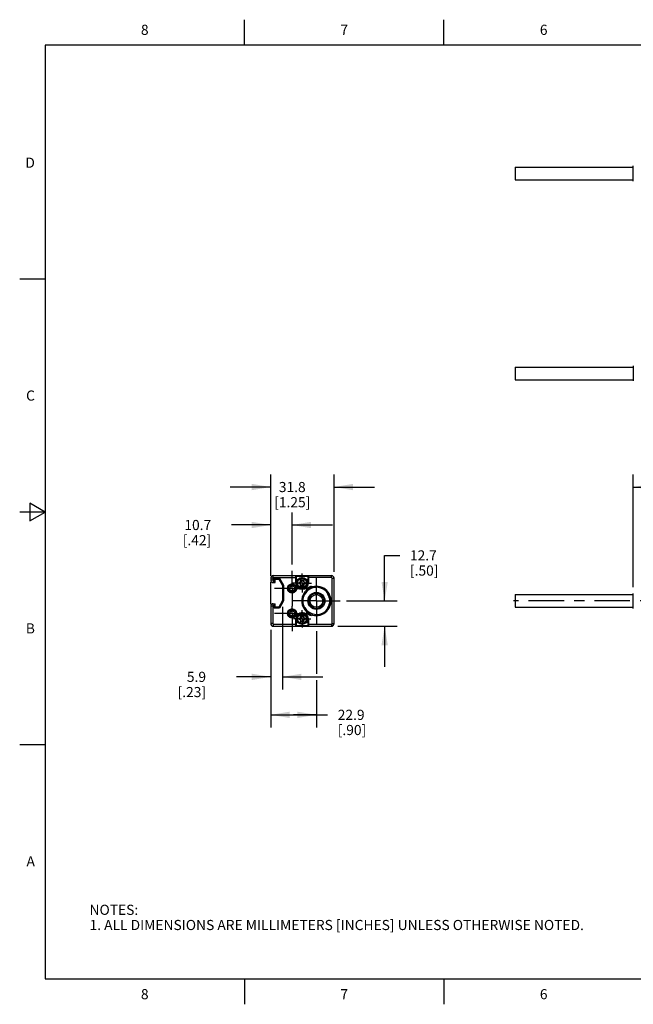
# Model space of a CAD drawing. Units: inches. Extents: x 0.4 to 16.6, y 0.6 to 10.4.
# Drawn here: x 0.4 to 6.4, y 0.6 to 10.4 of the extents above; entities that cross this region are included whole.
import ezdxf

# ---------------------------------------------------------------- set-up
doc = ezdxf.new("R2010")
doc.units = ezdxf.units.IN
doc.header["$LTSCALE"] = 0.935
doc.header["$MEASUREMENT"] = 0
doc.linetypes.add('CENTER', pattern=[0.6, 0.375, -0.075, 0.075, -0.075])
doc.linetypes.add('HIDDEN', pattern=[0.2, 0.1, -0.1])
doc.layers.get('0').update_dxf_attribs({"linetype": 'CONTINUOUS'})
for name, color, linetype in [('02___PRT_ALL_AXES', 7, 'CONTINUOUS'), ('COSMETIC_THREADS', 7, 'CONTINUOUS'), ('DEFAULT_1', 7, 'CENTER'), ('DEFAULT_2', 8, 'HIDDEN'), ('SCHEME_DIMS', 7, 'CONTINUOUS')]:
    doc.layers.add(name, color=color, linetype=linetype)
doc.styles.add('TEXTSTYLE_2', font='txt', dxfattribs={"width": 0.8})
doc.dimstyles.new('DIMSTYLE_1', dxfattribs={"dimtxt": 0.1, "dimasz": 0.1875, "dimexe": 0.18, "dimexo": 0.0625, "dimgap": 0.09, "dimtad": 0, "dimtih": 1, "dimtoh": 1, "dimdec": 1, "dimlfac": 2, "dimzin": 4, "dimdsep": 46, "dimtxsty": 'STANDARD', "dimblk": '_FILLED', "dimblk1": '_FILLED', "dimblk2": '_FILLED', "dimcen": 0.09, "dimadec": 0, "dimazin": 0, "dimtfac": 1, "dimtdec": 1, "dimtofl": 0, "dimtmove": 0, "dimatfit": 3, "dimldrblk": '_FILLED', "dimfxl": 1, "dimtolj": 1, "dimtzin": 4, "dimarcsym": 0})

# ---------------------------------------------------------------- blocks, each defined once
blk = doc.blocks.new('_FILLED')
at = {"color": 0, "linetype": 'BYBLOCK'}
blk.add_solid([(0, 0), (-1, 0.167), (-1, -0.167)], dxfattribs=at)
blk = doc.blocks.new('*D0')
at = {"layer": 'SCHEME_DIMS', "color": 2, "linetype": 'CONTINUOUS'}
for p, q in [((2.9653, 4.5625), (2.9653, 3.7461)), ((2.8492, 4.3342), (2.8492, 3.7461)), ((2.8492, 3.8711), (2.5106, 3.8711)), ((2.9653, 3.8711), (3.3653, 3.8711))]:
    blk.add_line(p, q, dxfattribs=at)
at = {"layer": 'SCHEME_DIMS', "color": 2, "linetype": 'CONTINUOUS', "xscale": 0.1875, "yscale": 0.1875, "zscale": 0.1875}
blk.add_blockref('_FILLED', (2.8492, 3.8711), dxfattribs=at)
at = {"layer": 'SCHEME_DIMS', "color": 2, "linetype": 'CONTINUOUS', "xscale": 0.1875, "yscale": 0.1875, "zscale": 0.1875, "rotation": 180}
blk.add_blockref('_FILLED', (2.9653, 3.8711), dxfattribs=at)
at = {"layer": 'SCHEME_DIMS', "color": 2, "linetype": 'CONTINUOUS', "insert": (2.2106, 3.9211), "char_height": 0.1, "width": 0.5, "attachment_point": 3, "line_spacing_factor": 0.9}
blk.add_mtext('5.9\\P[.23]', dxfattribs=at)
blk = doc.blocks.new('*D1')
at = {"layer": 'SCHEME_DIMS', "color": 2, "linetype": 'CONTINUOUS'}
for p, q in [((2.8492, 4.8688), (2.8492, 5.4961)), ((3.0603, 4.9809), (3.0603, 5.4961)), ((2.8492, 5.3711), (2.4615, 5.3711)), ((3.0603, 5.3711), (3.4603, 5.3711)), ((2.8492, 4.5906), (2.8492, 4.8075))]:
    blk.add_line(p, q, dxfattribs=at)
at = {"layer": 'SCHEME_DIMS', "color": 2, "linetype": 'CONTINUOUS', "xscale": 0.1875, "yscale": 0.1875, "zscale": 0.1875}
blk.add_blockref('_FILLED', (2.8492, 5.3711), dxfattribs=at)
at = {"layer": 'SCHEME_DIMS', "color": 2, "linetype": 'CONTINUOUS', "xscale": 0.1875, "yscale": 0.1875, "zscale": 0.1875, "rotation": 180}
blk.add_blockref('_FILLED', (3.0603, 5.3711), dxfattribs=at)
at = {"layer": 'SCHEME_DIMS', "color": 2, "linetype": 'CONTINUOUS', "insert": (2.2615, 5.4211), "char_height": 0.1, "width": 0.5, "attachment_point": 3, "line_spacing_factor": 0.9}
blk.add_mtext('10.7\\P[.42]', dxfattribs=at)
blk = doc.blocks.new('*D2')
at = {"layer": 'SCHEME_DIMS', "color": 2, "linetype": 'CONTINUOUS'}
for p, q in [((2.8492, 4.3342), (2.8492, 3.3711)), ((3.3, 4.3228), (3.3, 3.9015)), ((3.3, 3.8379), (3.3, 3.3711)), ((2.8492, 3.4961), (3.0746, 3.4961)), ((3.3, 3.4961), (3.0746, 3.4961)), ((3.0746, 3.4961), (3.4109, 3.4961))]:
    blk.add_line(p, q, dxfattribs=at)
at = {"layer": 'SCHEME_DIMS', "color": 2, "linetype": 'CONTINUOUS', "xscale": 0.1875, "yscale": 0.1875, "zscale": 0.1875, "rotation": 180}
blk.add_blockref('_FILLED', (2.8492, 3.4961), dxfattribs=at)
at = {"layer": 'SCHEME_DIMS', "color": 2, "linetype": 'CONTINUOUS', "xscale": 0.1875, "yscale": 0.1875, "zscale": 0.1875}
blk.add_blockref('_FILLED', (3.3, 3.4961), dxfattribs=at)
at = {"layer": 'SCHEME_DIMS', "color": 2, "linetype": 'CONTINUOUS', "insert": (3.5109, 3.5461), "char_height": 0.1, "width": 0.5, "attachment_point": 1, "line_spacing_factor": 0.9}
blk.add_mtext('22.9\\P[.90]', dxfattribs=at)
blk = doc.blocks.new('*D3')
at = {"layer": 'SCHEME_DIMS', "color": 2, "linetype": 'CONTINUOUS'}
for p, q in [((2.8492, 4.8927), (2.8492, 5.8711)), ((3.4742, 4.908), (3.4742, 5.8711)), ((2.8492, 5.7461), (2.4492, 5.7461)), ((3.4742, 5.7461), (3.8742, 5.7461))]:
    blk.add_line(p, q, dxfattribs=at)
at = {"layer": 'SCHEME_DIMS', "color": 2, "linetype": 'CONTINUOUS', "xscale": 0.1875, "yscale": 0.1875, "zscale": 0.1875}
blk.add_blockref('_FILLED', (2.8492, 5.7461), dxfattribs=at)
at = {"layer": 'SCHEME_DIMS', "color": 2, "linetype": 'CONTINUOUS', "xscale": 0.1875, "yscale": 0.1875, "zscale": 0.1875, "rotation": 180}
blk.add_blockref('_FILLED', (3.4742, 5.7461), dxfattribs=at)
at = {"layer": 'SCHEME_DIMS', "color": 2, "linetype": 'CONTINUOUS', "insert": (3.0617, 5.7961), "char_height": 0.1, "width": 0.6, "attachment_point": 2, "line_spacing_factor": 0.9}
blk.add_mtext('31.8\\P[1.25]', dxfattribs=at)
blk = doc.blocks.new('*D4')
at = {"layer": 'SCHEME_DIMS', "color": 2, "linetype": 'CONTINUOUS'}
for p, q in [((3.9742, 4.6211), (3.9742, 5.0711)), ((3.9742, 5.0711), (4.1242, 5.0711)), ((3.5983, 4.6211), (4.0992, 4.6211)), ((3.5111, 4.3711), (4.0992, 4.3711)), ((3.9742, 4.3711), (3.9742, 3.9711))]:
    blk.add_line(p, q, dxfattribs=at)
at = {"layer": 'SCHEME_DIMS', "color": 2, "linetype": 'CONTINUOUS', "xscale": 0.1875, "yscale": 0.1875, "zscale": 0.1875}
for p, rotation in [((3.9742, 4.6211), 270), ((3.9742, 4.3711), 90)]:
    blk.add_blockref('_FILLED', p, dxfattribs=dict(at, rotation=rotation))
at = {"layer": 'SCHEME_DIMS', "color": 2, "linetype": 'CONTINUOUS', "insert": (4.2242, 5.1211), "char_height": 0.1, "width": 0.5, "attachment_point": 1, "line_spacing_factor": 0.9}
blk.add_mtext('12.7\\P[.50]', dxfattribs=at)
blk = doc.blocks.new('*D5')
at = {"layer": 'SCHEME_DIMS', "color": 2, "linetype": 'CONTINUOUS'}
for p, q in [((6.43, 4.7584), (6.43, 5.8711)), ((10.3149, 4.8071), (10.3149, 5.8711)), ((6.43, 5.7461), (7.7549, 5.7461)), ((10.3149, 5.7461), (8.5549, 5.7461))]:
    blk.add_line(p, q, dxfattribs=at)
at = {"layer": 'SCHEME_DIMS', "color": 2, "linetype": 'CONTINUOUS', "xscale": 0.1875, "yscale": 0.1875, "zscale": 0.1875, "rotation": 180}
blk.add_blockref('_FILLED', (6.43, 5.7461), dxfattribs=at)
at = {"layer": 'SCHEME_DIMS', "color": 2, "linetype": 'CONTINUOUS', "xscale": 0.1875, "yscale": 0.1875, "zscale": 0.1875}
blk.add_blockref('_FILLED', (10.3149, 5.7461), dxfattribs=at)
at = {"layer": 'SCHEME_DIMS', "color": 2, "linetype": 'CONTINUOUS', "insert": (8.1049, 5.7961), "char_height": 0.1, "width": 0.6, "attachment_point": 2, "line_spacing_factor": 0.9}
blk.add_mtext('197.4\\P[7.77]', dxfattribs=at)

msp = doc.modelspace()

# ---------------------------------------------------------------- linework, layer by layer
at = {"color": 2, "linetype": 'CONTINUOUS'}
for p, q in [((2.59, 10.112), (2.59, 10.362)), ((4.56, 10.112), (4.56, 10.362)), ((0.62, 10.112), (0.62, 0.887)), ((16.38, 10.112), (0.62, 10.112)), ((0.62, 7.7995), (0.37, 7.7995)), ((0.47, 5.5861), (0.47, 5.4129)), ((0.62, 5.4995), (0.47, 5.5861)), ((0.62, 5.4995), (0.37, 5.4995)), ((0.47, 5.4129), (0.62, 5.4995)), ((0.62, 3.1995), (0.37, 3.1995)), ((0.62, 0.887), (16.38, 0.887)), ((2.59, 0.887), (2.59, 0.637)), ((4.56, 0.887), (4.56, 0.637))]:
    msp.add_line(p, q, dxfattribs=at)
at = {"color": 7, "linetype": 'CONTINUOUS'}
for p, q in [((6.43, 8.7686), (6.43, 8.9182)), ((6.43, 6.9436), (6.43, 6.794)), ((2.8748, 4.8711), (3.4486, 4.8711)), ((3.1022, 4.7982), (3.1022, 4.8662)), ((3.2163, 4.8662), (3.2163, 4.7982)), ((2.8492, 4.8455), (2.8492, 4.8278)), ((2.8748, 4.8022), (2.8945, 4.8022)), ((2.8846, 4.8219), (2.8846, 4.8455)), ((2.8846, 4.8455), (2.8945, 4.8356)), ((2.8846, 4.8455), (2.9357, 4.8455)), ((2.8945, 4.8022), (2.8945, 4.8356)), ((2.8945, 4.8356), (2.9299, 4.8356)), ((2.9357, 4.8455), (2.9299, 4.8356)), ((2.9299, 4.8356), (2.9653, 4.7727)), ((2.9357, 4.8455), (2.9752, 4.7752)), ((2.9752, 4.7752), (2.9653, 4.7727)), ((2.9653, 4.7727), (2.9653, 4.625)), ((2.9752, 4.7752), (2.9752, 4.6225)), ((3.143, 4.8091), (3.1242, 4.7982)), ((3.1242, 4.7982), (3.143, 4.7871)), ((3.143, 4.8278), (3.143, 4.8091)), ((3.1592, 4.8185), (3.143, 4.8278)), ((3.143, 4.7871), (3.143, 4.7678)), ((3.143, 4.7678), (3.1592, 4.7775)), ((3.1755, 4.8278), (3.1592, 4.8185)), ((3.1592, 4.7775), (3.1755, 4.7678)), ((3.1755, 4.8091), (3.1755, 4.8278)), ((3.1942, 4.7982), (3.1755, 4.8091)), ((3.1755, 4.7871), (3.1942, 4.7982)), ((3.1755, 4.7678), (3.1755, 4.7871)), ((3.4742, 4.3967), (3.4742, 4.8455)), ((3.2823, 4.6813), (3.2823, 4.681)), ((6.43, 4.5463), (6.43, 4.6959)), ((2.8748, 4.5935), (2.8945, 4.5935)), ((2.8846, 4.5502), (2.8846, 4.5738)), ((2.8945, 4.5601), (2.8945, 4.5935)), ((2.9653, 4.625), (2.9299, 4.5601)), ((2.9752, 4.6225), (2.9358, 4.5502)), ((2.9752, 4.6225), (2.9653, 4.625)), ((3.2478, 4.656), (3.2478, 4.6554)), ((3.2478, 4.5867), (3.2478, 4.5862)), ((2.8492, 4.5679), (2.8492, 4.3967)), ((2.8846, 4.5502), (2.8945, 4.5601)), ((2.9358, 4.5502), (2.8846, 4.5502)), ((2.9299, 4.5601), (2.8945, 4.5601)), ((2.9358, 4.5502), (2.9299, 4.5601)), ((3.1592, 4.4641), (3.143, 4.4735)), ((3.143, 4.4735), (3.143, 4.4547)), ((3.1755, 4.4735), (3.1592, 4.4641)), ((3.1755, 4.4547), (3.1755, 4.4735)), ((3.2823, 4.5612), (3.2823, 4.5609)), ((3.1022, 4.376), (3.1022, 4.4439)), ((3.143, 4.4547), (3.1242, 4.4439)), ((3.1242, 4.4439), (3.143, 4.4328)), ((3.143, 4.4328), (3.143, 4.4135)), ((3.143, 4.4135), (3.1592, 4.4231)), ((3.1592, 4.4231), (3.1755, 4.4135)), ((3.1942, 4.4439), (3.1755, 4.4547)), ((3.1755, 4.4328), (3.1942, 4.4439)), ((3.1755, 4.4135), (3.1755, 4.4328)), ((3.2163, 4.4439), (3.2163, 4.376)), ((2.8748, 4.3711), (3.4486, 4.3711))]:
    msp.add_line(p, q, dxfattribs=at)
at = {"color": 9, "linetype": 'CONTINUOUS'}
for p, q in [((2.8748, 4.8514), (2.8748, 4.8711)), ((3.0972, 4.7982), (3.0972, 4.8711)), ((3.1022, 4.8662), (3.2163, 4.8662)), ((3.2212, 4.8711), (3.2212, 4.7982)), ((3.4486, 4.8514), (3.4486, 4.8711)), ((2.8689, 4.8455), (2.8492, 4.8455)), ((2.8689, 4.8278), (2.8492, 4.8278)), ((2.8689, 4.8455), (2.8689, 4.8278)), ((2.8748, 4.8514), (3.1022, 4.8514)), ((2.8748, 4.8219), (2.8748, 4.8022)), ((2.8748, 4.8219), (2.8846, 4.8219)), ((3.0972, 4.7982), (3.1022, 4.7982)), ((3.4486, 4.8514), (3.2163, 4.8514)), ((3.2212, 4.7982), (3.2163, 4.7982)), ((3.4545, 4.8455), (3.4742, 4.8455)), ((3.4545, 4.3967), (3.4545, 4.8455)), ((2.8748, 4.5738), (2.8748, 4.5935)), ((2.8846, 4.5738), (2.8748, 4.5738)), ((2.8689, 4.5679), (2.8492, 4.5679)), ((2.8689, 4.5679), (2.8689, 4.3967)), ((2.8689, 4.3967), (2.8492, 4.3967)), ((2.8748, 4.3908), (2.8748, 4.3711)), ((2.8748, 4.3908), (3.1022, 4.3908)), ((3.0972, 4.4439), (3.1022, 4.4439)), ((3.0972, 4.3711), (3.0972, 4.4439)), ((3.2212, 4.4439), (3.2163, 4.4439)), ((3.2163, 4.3908), (3.4486, 4.3908)), ((3.2212, 4.4439), (3.2212, 4.3711)), ((3.4486, 4.3908), (3.4486, 4.3711)), ((3.4545, 4.3967), (3.4742, 4.3967)), ((3.2163, 4.376), (3.1022, 4.376))]:
    msp.add_line(p, q, dxfattribs=at)
at = {"color": 3, "linetype": 'CONTINUOUS'}
for p, q in [((3.3001, 4.7535), (3.3001, 4.7658)), ((3.1853, 4.6873), (3.1747, 4.6934)), ((3.4146, 4.6873), (3.4253, 4.6934)), ((3.1853, 4.5549), (3.1747, 4.5487)), ((3.3, 4.4764), (3.3, 4.4887)), ((3.4146, 4.5549), (3.4168, 4.5537)), ((3.4146, 4.5549), (3.4253, 4.5487))]:
    msp.add_line(p, q, dxfattribs=at)
at = {"color": 7, "linetype": 'CONTINUOUS'}
for centre, radius in [((3.1592, 4.7982), 0.0548), ((3.3, 4.6211), 0.0797), ((3.1592, 4.4439), 0.0548)]:
    msp.add_circle(centre, radius, dxfattribs=at)
at = {"color": 9, "linetype": 'CONTINUOUS'}
for centre, radius in [((3.1592, 4.7982), 0.0447), ((3.3, 4.6211), 0.0748), ((3.1592, 4.4439), 0.0447)]:
    msp.add_circle(centre, radius, dxfattribs=at)
at = {"color": 3, "linetype": 'CONTINUOUS'}
msp.add_circle((3.3, 4.6211), 0.0837, dxfattribs=at)
at = {"color": 7, "linetype": 'CONTINUOUS'}
for centre, radius, start, end in [((2.8748, 4.8455), 0.0256, 90, 180), ((3.0972, 4.8662), 0.00492, 0, 90), ((3.2212, 4.8662), 0.00492, 90, 180), ((3.4486, 4.8455), 0.0256, 0, 90), ((2.8748, 4.8278), 0.0256, 180, 270), ((3.1592, 4.7982), 0.0571, 180, 360), ((3.3, 4.6211), 0.1398, 150.00062, 209.99983), ((3.3, 4.6211), 0.1398, 29.9986, 89.96918), ((2.8748, 4.5679), 0.0256, 90, 180), ((3.1592, 4.4439), 0.0571, 0, 180), ((3.3, 4.6211), 0.1398, 270, 329.99923), ((2.8748, 4.3967), 0.0256, 180, 270), ((3.4486, 4.3967), 0.0256, 270, 360), ((3.0972, 4.376), 0.00492, 270, 360), ((3.2212, 4.376), 0.00492, 180, 270)]:
    msp.add_arc(centre, radius, start, end, dxfattribs=at)
at = {"color": 9, "linetype": 'CONTINUOUS'}
for centre, radius, start, end in [((2.8748, 4.8455), 0.00591, 90, 180), ((2.8748, 4.8278), 0.00591, 180, 270), ((3.1592, 4.7982), 0.062, 180, 360), ((3.3, 4.6211), 0.1447, 29.9986, 89.96918), ((3.4486, 4.8455), 0.00591, 0, 90), ((3.3, 4.6211), 0.1447, 150.00555, 209.99492), ((3.3, 4.6211), 0.1324, 89.96918, 150.00062), ((3.3, 4.6211), 0.1324, 329.99923, 29.9986), ((2.8748, 4.5679), 0.00591, 90, 180), ((3.1592, 4.4439), 0.062, 0, 180), ((3.3, 4.6211), 0.1324, 209.99983, 270), ((3.3, 4.6211), 0.1447, 270, 329.99923), ((2.8748, 4.3967), 0.00591, 180, 270), ((3.4486, 4.3967), 0.00591, 270, 360)]:
    msp.add_arc(centre, radius, start, end, dxfattribs=at)
at = {"color": 3, "linetype": 'CONTINUOUS'}
for radius, start, end in [(0.1447, 89.96918, 150.00062), (0.1348, 150, 210), (0.1348, 29.99877, 89.96919), (0.1447, 329.99923, 29.9986), (0.1447, 209.99983, 270), (0.1348, 270, 330)]:
    msp.add_arc((3.3, 4.6211), radius, start, end, dxfattribs=at)
at = {"color": 7, "linetype": 'CONTINUOUS'}
for centre, start_param, end_param in [((2.8879, 4.8219), -4.712389, -3.141593), ((2.8879, 4.5738), 0, 1.570796)]:
    msp.add_ellipse(centre, major_axis=(0, 0.0197), ratio=0.166667, start_param=start_param, end_param=end_param, dxfattribs=at)
at = {"layer": '02___PRT_ALL_AXES', "color": 7, "linetype": 'CONTINUOUS'}
for p, q in [((5.2617, 8.9059), (5.2617, 8.7809)), ((5.2617, 8.9059), (6.43, 8.9059)), ((5.2617, 8.7809), (6.43, 8.7809)), ((5.2617, 6.9313), (5.2617, 6.8063)), ((5.2617, 6.9313), (6.43, 6.9313)), ((5.2617, 6.8063), (6.43, 6.8063)), ((3.2471, 4.7663), (3.2506, 4.7567)), ((3.2007, 4.7395), (3.2072, 4.7316)), ((5.2617, 4.6836), (5.2617, 4.5586)), ((5.2617, 4.6836), (6.43, 4.6836)), ((3.4421, 4.6461), (3.4522, 4.6479)), ((3.4421, 4.596), (3.4522, 4.5942)), ((3.2007, 4.5027), (3.2072, 4.5105)), ((3.2471, 4.4759), (3.2506, 4.4854)), ((5.2617, 4.5586), (6.43, 4.5586))]:
    msp.add_line(p, q, dxfattribs=at)
at = {"layer": '02___PRT_ALL_AXES', "color": 7, "linetype": 'CENTER'}
for p, q in [((3.0603, 4.7446), (3.0603, 4.9184)), ((3.3, 4.6211), (3.3, 4.8569)), ((3.0603, 4.7446), (2.8864, 4.7446)), ((3.0603, 4.7446), (3.0603, 4.5708)), ((3.0603, 4.7446), (3.2341, 4.7446)), ((3.0603, 4.4976), (3.0603, 4.5708)), ((3.3, 4.6211), (3.0642, 4.6211)), ((3.3, 4.6211), (3.5358, 4.6211)), ((3.3, 4.6211), (3.3, 4.3853)), ((10.3009, 4.6211), (5.2455, 4.6211)), ((3.0603, 4.4976), (2.8864, 4.4976)), ((3.0603, 4.4976), (3.2341, 4.4976)), ((3.0603, 4.4976), (3.0603, 4.3237))]:
    msp.add_line(p, q, dxfattribs=at)
at = {"layer": '02___PRT_ALL_AXES', "color": 7, "linetype": 'CONTINUOUS'}
for centre, radius in [((3.0603, 4.7446), 0.0443), ((3.0603, 4.7446), 0.0364), ((3.3, 4.6211), 0.063), ((3.3, 4.6211), 0.0625), ((3.0603, 4.4976), 0.0443), ((3.0603, 4.4976), 0.0364)]:
    msp.add_circle(centre, radius, dxfattribs=at)
for radius, start, end in [(0.1545, 110, 130), (0.1358, 150.01428, 209.98573), (0.1358, 30.00985, 89.93675), (0.1545, 350, 10), (0.1545, 230, 250), (0.1358, 270, 329.98893)]:
    msp.add_arc((3.3, 4.6211), radius, start, end, dxfattribs=at)
at = {"layer": '02___PRT_ALL_AXES', "color": 3, "linetype": 'CONTINUOUS'}
for start, end in [(131.84887, 134.5792), (105.39591, 108.13331), (10.00041, 14.58672), (345.41194, 349.99959), (225.41225, 229.99959), (251.85348, 254.5872)]:
    msp.add_arc((3.3, 4.6211), 0.1447, start, end, dxfattribs=at)
at = {"layer": 'COSMETIC_THREADS', "color": 7, "linetype": 'CONTINUOUS'}
for centre in [(3.0603, 4.7446), (3.0603, 4.4976)]:
    msp.add_circle(centre, 0.0246, dxfattribs=at)
at = {"layer": 'DEFAULT_1', "color": 7, "linetype": 'CENTER'}
for p, q in [((3.1592, 4.7982), (3.1592, 4.8919)), ((3.0972, 4.7982), (3.0656, 4.7982)), ((3.1592, 4.7982), (3.1022, 4.7982)), ((3.1592, 4.7982), (3.1592, 4.7046)), ((3.1592, 4.7982), (3.2163, 4.7982)), ((3.2212, 4.7982), (3.2529, 4.7982)), ((3.1592, 4.4439), (3.1592, 4.5303)), ((3.0972, 4.4439), (3.0729, 4.4439)), ((3.1592, 4.4439), (3.1022, 4.4439)), ((3.1592, 4.4439), (3.2163, 4.4439)), ((3.1592, 4.4439), (3.1592, 4.3576)), ((3.2212, 4.4439), (3.2456, 4.4439))]:
    msp.add_line(p, q, dxfattribs=at)
at = {"layer": 'DEFAULT_2', "color": 8, "linetype": 'HIDDEN'}
for centre, radius in [((3.0603, 4.7446), 0.0443), ((3.0603, 4.7446), 0.0295), ((3.0603, 4.4976), 0.0443), ((3.0603, 4.4976), 0.0295)]:
    msp.add_circle(centre, radius, dxfattribs=at)

# ---------------------------------------------------------------- texts
at = {"color": 2, "linetype": 'CONTINUOUS', "char_height": 0.1, "width": 0.08, "line_spacing_factor": 0.9, "style": 'TEXTSTYLE_2'}
for s, insert, attachment_point in [('8', (1.605, 10.312), 2), ('7', (3.575, 10.312), 2), ('6', (5.545, 10.312), 2), ('D', (0.52, 8.9995), 3), ('C', (0.52, 6.6995), 3), ('B', (0.52, 4.3995), 3), ('A', (0.52, 2.0995), 3), ('8', (1.605, 0.787), 2), ('7', (3.575, 0.787), 2), ('6', (5.545, 0.787), 2)]:
    msp.add_mtext(s, dxfattribs=dict(at, insert=insert, attachment_point=attachment_point))
at = {"color": 2, "linetype": 'CONTINUOUS', "insert": (1.0597, 1.6203), "char_height": 0.1, "width": 6.6, "attachment_point": 1, "line_spacing_factor": 0.9}
msp.add_mtext('NOTES:\\P1. ALL DIMENSIONS ARE MILLIMETERS [INCHES] UNLESS OTHERWISE NOTED.', dxfattribs=at)

# ---------------------------------------------------------------- dimensions: what is measured, and where the dimension line sits
at = {"layer": 'SCHEME_DIMS', "color": 2, "linetype": 'CONTINUOUS'}
for base, p1, p2, picture, middle in [((3.4741997283, 5.7460815217), (2.8491997283, 4.8927254939), (3.4741997283, 4.9079909705), '*D3', (3.0366997283, 5.6710815217)), ((10.3149, 5.7461), (6.43, 4.7584), (10.3149, 4.8071), '*D5', (8.0049, 5.6711)), ((3.0603, 5.3711), (2.8492, 4.5906), (3.0603, 4.9809), '*D1', (1.8615, 5.2961)), ((2.9653, 3.8711), (2.8492, 4.3342), (2.9653, 4.5625), '*D0', (1.9606, 3.7961)), ((3.3, 3.4961), (2.8492, 4.3342), (3.3, 4.3228), '*D2', (3.7609, 3.4211))]:
    dim = msp.add_linear_dim(base=base, p1=p1, p2=p2, dimstyle='DIMSTYLE_1', dxfattribs=at)
    dim.commit()
    dim.dimension.update_dxf_attribs({"geometry": picture, "text_midpoint": middle, "dimtype": 160})
dim = msp.add_linear_dim(base=(3.9742, 4.3711), p1=(3.5983, 4.6211), p2=(3.5111, 4.3711), angle=270, dimstyle='DIMSTYLE_1', dxfattribs=at)
dim.commit()
dim.dimension.update_dxf_attribs({"geometry": '*D4', "text_midpoint": (4.4742, 4.9961), "dimtype": 160})

doc.saveas('drawing.dxf')
